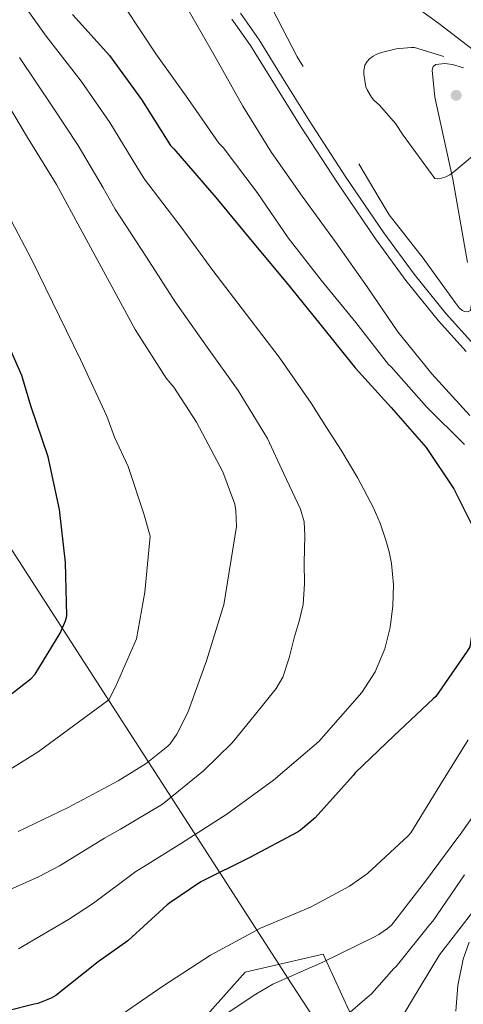
# Model space of a CAD drawing. Extents: x 620752 to 627635, y 752836 to 757586.
# Drawn here: x 621368 to 621494, y 753503 to 753781 of the extents above; entities that cross this region are included whole.
import ezdxf

# ---------------------------------------------------------------- set-up
doc = ezdxf.new("R2010")
doc.units = 0
doc.header["$MEASUREMENT"] = 0
doc.linetypes.add('DGN Style 3', pattern=[110.687752, 79.06268, -31.625072])
for name, color, linetype in [('Nivel 1', 7, 'Continuous'), ('Nivel 21', 7, 'Continuous'), ('Nivel 35', 7, 'Continuous'), ('Nivel 4', 7, 'Continuous'), ('Nivel 5', 7, 'Continuous'), ('Nivel 57', 7, 'Continuous'), ('Nivel 7', 7, 'Continuous')]:
    doc.layers.add(name, color=color, linetype=linetype)

# ---------------------------------------------------------------- blocks, each defined once
blk = doc.blocks.new('5PATER_14')
at = {"layer": 'Nivel 7', "linetype": 'Continuous', "lineweight": 0}
h = blk.add_hatch(color=53, dxfattribs=at)
edge = h.paths.add_edge_path()
edge.add_ellipse((0, 0), major_axis=(-1.16, -1.04), ratio=0.99908, start_angle=0, end_angle=360)

msp = doc.modelspace()

# ---------------------------------------------------------------- linework, layer by layer
at = {"layer": 'Nivel 1', "color": 7, "linetype": 'Continuous', "lineweight": 0}
msp.add_polyline3d([(621500.548, 753424.178, 541.879), (621444.983, 753509.022, 564.405), (621350.502, 753655.381, 606.248)], dxfattribs=at)
at = {"layer": 'Nivel 21', "color": 7, "linetype": 'DGN Style 3', "lineweight": 0}
msp.add_polyline3d([(621496.434, 753689.433, 560.48), (621488.707, 753698.026, 560.784), (621479.613, 753709.249, 561.085), (621471.08, 753720.917, 561.36), (621460.377, 753736.66, 561.629), (621449.972, 753752.612, 561.872), (621442.926, 753763.929, 562.233), (621435.869, 753775.369, 562.448), (621430.607, 753782.87, 562.361)], dxfattribs=at)
at = {"layer": 'Nivel 21', "color": 7, "linetype": 'Continuous', "lineweight": 0}
msp.add_polyline3d([(621494.323, 753687.426, 560.48), (621486.492, 753696.135, 560.784), (621477.305, 753707.472, 561.085), (621468.7, 753719.239, 561.36), (621457.953, 753735.046, 561.629), (621447.516, 753751.047, 561.872), (621440.451, 753762.395, 562.233), (621433.436, 753773.767, 562.448), (621428.187, 753781.249, 562.361)], dxfattribs=at)
at = {"layer": 'Nivel 35', "color": 92, "linetype": 'DGN Style 3', "lineweight": 0}
for points in [[(621493.515, 753767.464, 554.548), (621490.45, 753768.369, 554.582), (621488.259, 753768.735, 554.631), (621485.699, 753768.459, 554.726), (621484.956, 753767.827, 554.779), (621484.7, 753766.791, 554.832), (621485.435, 753759.16, 555.171), (621487.976, 753747.605, 555.793), (621490.588, 753736.071, 556.624), (621492.579, 753724.286, 558.268), (621494.684, 753712.519, 559.952)], [(621495.196, 753520.775, 552.784), (621493.504, 753515.973, 552.223), (621491.99, 753508.557, 551.282), (621491.356, 753501.319, 550.224)], [(621364.124, 753445.767, 565.84), (621385.628, 753461.127, 564.304), (621405.084, 753471.367, 562.768), (621421.212, 753500.295, 566.608), (621431.964, 753512.327, 569.168), (621453.98, 753517.447, 564.304), (621462.428, 753499.015, 557.392), (621473.842, 753472.463, 550.502)]]:
    msp.add_polyline3d(points, dxfattribs=at)
at = {"layer": 'Nivel 4', "color": 30, "linetype": 'Continuous', "lineweight": 30, "flags": 128}
for points, elevation in [([(621383.164, 753782.503), (621393.66, 753770.951), (621402.684, 753758.519), (621410.836, 753745.519), (621411.796, 753744.583), (621423.604, 753730.903), (621433.42, 753719.071), (621443.364, 753707.087), (621453.02, 753695.215), (621462.996, 753682.823), (621473.14, 753671.639), (621483.044, 753660.319), (621490.868, 753648.711), (621497.748, 753634.799), (621497.828, 753633.527), (621497.412, 753617.799), (621495.308, 753604.159), (621494.556, 753602.871), (621485.748, 753590.119), (621484.996, 753589.431), (621473.868, 753578.991), (621463.004, 753568.551), (621462.42, 753567.775), (621451.716, 753555.879)], 575), ([(621356.996, 753583.863), (621369.476, 753593.567), (621371.396, 753595.103), (621372.628, 753596.367), (621379.684, 753608.015), (621381.18, 753611.447), (621381.588, 753612.847), (621381.188, 753627.943), (621379.516, 753642.903), (621376.3, 753657.727), (621371.404, 753672.127), (621368.852, 753680.631), (621362.596, 753694.791)], 600), ([(621451.716, 753555.879), (621447.532, 753552.351), (621446.652, 753551.815), (621433.236, 753544.663), (621419.396, 753537.807), (621410.62, 753531.935), (621409.94, 753531.295), (621398.788, 753521.143), (621390.444, 753515.271), (621378.46, 753505.719), (621377.124, 753504.967), (621373.388, 753503.511), (621372.372, 753503.295), (621357.412, 753499.583), (621344.46, 753494.471), (621343.028, 753493.607), (621322.732, 753484.111), (621321.692, 753483.367), (621318.844, 753480.727), (621306.66, 753471.375), (621301.944, 753467.712)], 575)]:
    msp.add_lwpolyline(points, dxfattribs=dict(at, elevation=elevation))
at = {"layer": 'Nivel 5', "color": 30, "linetype": 'DGN Style 3', "lineweight": 0, "flags": 128}
for points, elevation in [([(621447.609, 753802.496), (621448.489, 753802.32), (621457.225, 753799.36), (621460.281, 753797.864), (621473.769, 753789.296), (621486.561, 753779.984), (621498.729, 753770.704), (621512.473, 753762.472), (621526.457, 753755.344), (621540.113, 753748.608), (621554.601, 753742.84), (621567.337, 753735.608), (621566.513, 753734.824), (621565.681, 753734.344), (621564.633, 753733.92), (621560.761, 753732.96), (621559.777, 753732.936), (621557.537, 753733.192), (621556.065, 753733.616), (621554.113, 753734.464), (621540.441, 753740.776), (621539.105, 753741.616), (621537.177, 753742.448), (621535.777, 753742.792), (621520.857, 753744.552), (621518.169, 753744.528), (621516.641, 753744.304), (621515.705, 753744.04), (621504.241, 753739.008), (621503.561, 753738.4), (621498.905, 753732.872), (621498.585, 753732.136), (621497.817, 753729.448), (621496.689, 753721.872), (621496.633, 753719.264), (621496.393, 753704.224), (621495.569, 753699.04), (621494.825, 753698.664), (621493.977, 753698.728), (621493.209, 753699.048), (621492.345, 753699.76), (621491.721, 753700.504), (621491.233, 753701.296), (621482.201, 753713.8), (621472.529, 753726.04), (621469.721, 753730.656), (621461.825, 753744.152), (621454.409, 753757.4), (621446.625, 753770.608), (621439.569, 753784.208), (621436.385, 753792.952), (621436.385, 753794.016), (621436.913, 753797.832), (621437.465, 753798.528), (621438.649, 753799.552), (621447.609, 753802.496)], 560), ([(621479.753, 753773.2), (621478.785, 753773.224), (621474.513, 753772.792), (621470.361, 753771.816), (621469.089, 753771.32), (621468.041, 753770.728), (621467.049, 753769.992), (621466.337, 753769.28), (621465.697, 753768.2), (621465.425, 753766.704), (621465.417, 753765.68), (621465.969, 753762.152), (621466.337, 753761.296), (621467.537, 753759.24), (621468.281, 753758.368), (621469.865, 753756.944), (621474.321, 753751.784), (621476.529, 753748.448), (621485.473, 753736.232), (621486.297, 753736.2), (621487.345, 753736.304), (621488.545, 753736.688), (621489.681, 753737.312), (621490.833, 753738.144), (621502.585, 753748.064), (621503.489, 753748.608), (621507.505, 753751.952), (621507.593, 753752.888), (621507.537, 753754.744), (621507.209, 753756.208), (621506.737, 753757.16), (621505.993, 753758.248), (621505.049, 753759.32), (621496.393, 753767), (621493.065, 753769.208), (621479.753, 753773.2)], 555)]:
    msp.add_lwpolyline(points, dxfattribs=dict(at, elevation=elevation))
at = {"layer": 'Nivel 5', "color": 30, "linetype": 'Continuous', "lineweight": 0, "flags": 128}
for points, elevation in [([(621366.563, 753789.364), (621375.707, 753776.451), (621385.66, 753763.682), (621393.749, 753752.033), (621401.352, 753739.572), (621403.529, 753736.104), (621413.851, 753722.484), (621422.791, 753710.253), (621432.262, 753697.875), (621441.482, 753685.831), (621450.598, 753672.842), (621454.836, 753665.999), (621459.028, 753659.567), (621463.76, 753651.71), (621468.052, 753643.567), (621470.019, 753638.97), (621471.636, 753634.223), (621472.561, 753630.953), (621473.236, 753627.631), (621473.762, 753621.654), (621473.62, 753615.663), (621472.891, 753609.577), (621471.316, 753603.567), (621468.645, 753597.044), (621464.852, 753591.279), (621458.804, 753584.367), (621452.756, 753577.455), (621446.36, 753571.955), (621439.963, 753566.455), (621426.705, 753556.914), (621413.971, 753548.758), (621403.69, 753542.292), (621401.081, 753540.707), (621389.129, 753531.754), (621382.025, 753527.235), (621367.954, 753518.9)], 580), ([(621398.225, 753784.248), (621406.657, 753771.456), (621415.753, 753758.776), (621424.505, 753746.264), (621425.705, 753744.992), (621435.289, 753732.312), (621444.105, 753719.464), (621453.409, 753707.592), (621463.201, 753695.592), (621472.425, 753683.752), (621473.137, 753683.072), (621483.121, 753671.8), (621493.849, 753661.24)], 570), ([(621415.697, 753783.992), (621423.409, 753770.6), (621431.225, 753756.632), (621439.385, 753743.592), (621448.049, 753731.312), (621457.649, 753718.096), (621466.321, 753705.696), (621475.017, 753692.944), (621484.577, 753681.136), (621495.353, 753669.368)], 565), ([(621368.251, 753770.399), (621377.659, 753756.413), (621384.813, 753745.547), (621391.867, 753733.624), (621395.262, 753727.625), (621404.098, 753714.066), (621412.162, 753701.435), (621421.161, 753688.664), (621429.945, 753676.447), (621438.2, 753662.862), (621442.854, 753652.894), (621447.508, 753642.927), (621448.559, 753639.347), (621448.794, 753635.551), (621448.532, 753627.823), (621448.642, 753621.932), (621448.276, 753616.047), (621447.204, 753611.333), (621445.78, 753606.703), (621444.35, 753601.061), (621442.6, 753595.583), (621440.66, 753592.367), (621434.434, 753584.698), (621428.209, 753577.03), (621420.173, 753569.166), (621408.546, 753559.71), (621396.76, 753552.65), (621392.223, 753550.12), (621379.469, 753542.364), (621373.605, 753539.199), (621357.448, 753532.08)], 585), ([(621370.444, 753747.831), (621362.668, 753760.831)], 590), ([(621367.884, 753552.055), (621381.956, 753558.775), (621396.036, 753566.343), (621404.004, 753571.199), (621410.132, 753576.087), (621410.788, 753576.767), (621412.66, 753579.463), (621415.724, 753585.559), (621420.964, 753600.207), (621425.636, 753615.119), (621425.9, 753615.967), (621429.492, 753638.103), (621429.324, 753642.599), (621429.012, 753644.399), (621425.588, 753653.447), (621418.196, 753667.463), (621411.796, 753677.391), (621409.652, 753679.935), (621400.9, 753693.607), (621385.86, 753721.231), (621378.692, 753734.519), (621370.444, 753747.831)], 590), ([(621365.01, 753726.042), (621371.589, 753713.533), (621385.453, 753685.196), (621392.856, 753669.184), (621394.988, 753663.226), (621398.876, 753655.008), (621403.278, 753641.68), (621405.122, 753635.358), (621403.607, 753619.584), (621401.236, 753606.388)], 595), ([(621401.236, 753606.388), (621395.324, 753592.857), (621393.391, 753589.148), (621373.522, 753574.466), (621360.895, 753566.69)], 595), ([(621494.913, 753577.896), (621486.897, 753565.024), (621478.689, 753551.632), (621477.945, 753550.768), (621466.473, 753540.2), (621461.377, 753536.552), (621450.401, 753530.68), (621436.225, 753524.712), (621422.113, 753517.144), (621408.673, 753508.424)], 570), ([(621501.305, 753563.464), (621492.457, 753550.92), (621491.913, 753550.32), (621482.809, 753537.96), (621473.201, 753525.56), (621472.121, 753524.608), (621469.673, 753522.952), (621468.257, 753522.232), (621453.889, 753515.128), (621439.697, 753508.944), (621434.969, 753506.128), (621422.281, 753497.728)], 565), ([(621493.809, 753539.824), (621484.921, 753526.68), (621484.073, 753525.752), (621474.521, 753513.936), (621473.873, 753513.368), (621467.705, 753506.344), (621458.913, 753498.8)], 560), ([(621496.057, 753529.256), (621486.737, 753517.256), (621478.913, 753504.192), (621471.089, 753491.016)], 555), ([(621408.673, 753508.424), (621395.713, 753499.432), (621382.705, 753491.136), (621369.121, 753483.176), (621355.113, 753476.864)], 570)]:
    msp.add_lwpolyline(points, dxfattribs=dict(at, elevation=elevation))
at = {"layer": 'Nivel 57', "color": 92, "linetype": 'DGN Style 3', "lineweight": 0}
for points in [[(621494.684, 753712.519, 559.952), (621492.579, 753724.286, 558.268), (621490.588, 753736.071, 556.624), (621487.976, 753747.605, 555.793), (621485.435, 753759.16, 555.171), (621484.7, 753766.791, 554.832), (621484.956, 753767.827, 554.779), (621485.699, 753768.459, 554.726), (621488.259, 753768.735, 554.631), (621490.45, 753768.369, 554.582), (621493.515, 753767.464, 554.548)], [(621491.356, 753501.319, 550.224), (621491.99, 753508.557, 551.282), (621493.504, 753515.973, 552.223), (621495.196, 753520.775, 552.784)], [(621462.428, 753499.015, 557.392), (621453.98, 753517.447, 564.304), (621431.964, 753512.327, 569.168), (621421.212, 753500.295, 566.608)], [(621421.212, 753500.295, 566.608), (621431.964, 753512.327, 569.168), (621453.98, 753517.447, 564.304), (621462.428, 753499.015, 557.392)]]:
    msp.add_polyline3d(points, dxfattribs=at)

# ---------------------------------------------------------------- block references
at = {"layer": 'Nivel 7', "color": 53, "linetype": 'Continuous', "lineweight": 0}
msp.add_blockref('5PATER_14', (621491.481, 753759.712, 554.824), dxfattribs=at)

doc.saveas('drawing.dxf')
